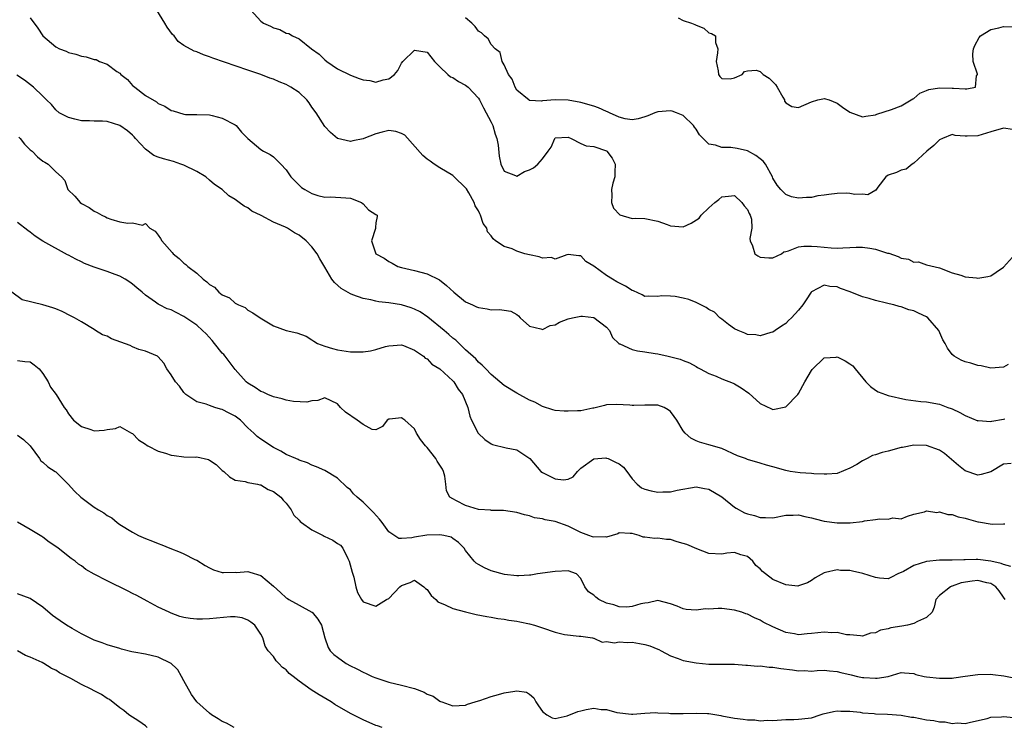
# Model space of a CAD drawing. Units: inches. Extents: x 2544000 to 2547000, y 1539000 to 1542000.
# Drawn here: x 2544197 to 2544351, y 1541171 to 1541282 of the extents above; entities that cross this region are included whole.
import ezdxf

# ---------------------------------------------------------------- set-up
doc = ezdxf.new("R2010")
doc.units = ezdxf.units.IN
doc.header["$MEASUREMENT"] = 0
doc.layers.add('LD25441539_2ft', color=43, linetype='Continuous')

msp = doc.modelspace()

# ---------------------------------------------------------------- linework, layer by layer
at = {"layer": 'LD25441539_2ft'}
for points, elevation in [([(2544351.72, 1541227.72), (2544351, 1541227.3), (2544349, 1541227.12), (2544347.5, 1541227.5), (2544347, 1541227.55), (2544345.9, 1541227.9), (2544345, 1541228.11), (2544344.39, 1541228.39), (2544343.3, 1541229), (2544343, 1541229.24), (2544342.25, 1541230.25), (2544341.88, 1541231), (2544341.55, 1541231.55), (2544340.89, 1541233), (2544339.17, 1541235), (2544339, 1541235.13), (2544337.71, 1541235.71), (2544337, 1541236.1), (2544336.23, 1541236.23), (2544335, 1541236.7), (2544334.73, 1541236.73), (2544333.9, 1541237), (2544333.16, 1541237.16), (2544332.71, 1541237.29), (2544331, 1541237.69), (2544330, 1541238), (2544329, 1541238.25), (2544327.03, 1541239.03), (2544325.57, 1541239.57), (2544325, 1541239.8), (2544323.9, 1541239.9), (2544323, 1541240.08), (2544321, 1541239.06), (2544320.95, 1541239), (2544320.19, 1541237.81), (2544319.64, 1541237), (2544319, 1541236.2), (2544317.89, 1541235), (2544317.44, 1541234.56), (2544317, 1541234.11), (2544316.31, 1541233.69), (2544315.32, 1541233), (2544315, 1541232.73), (2544314.68, 1541232.68), (2544313, 1541232.17), (2544312.34, 1541232.34), (2544311, 1541232.4), (2544310.6, 1541232.6), (2544309.55, 1541233), (2544309, 1541233.25), (2544308.04, 1541233.96), (2544307, 1541234.75), (2544306.7, 1541235), (2544305.86, 1541235.86), (2544305, 1541236.29), (2544304.59, 1541236.59), (2544303.73, 1541237), (2544303, 1541237.37), (2544301.87, 1541237.87), (2544301, 1541238.07), (2544299.71, 1541238.29), (2544299, 1541238.38), (2544297.58, 1541238.42), (2544297, 1541238.29), (2544295.61, 1541238.39), (2544295, 1541238.33), (2544294.57, 1541238.57), (2544293.2, 1541239.2), (2544293, 1541239.26), (2544291.95, 1541239.95), (2544290.62, 1541240.62), (2544289.94, 1541241), (2544289, 1541241.58), (2544287, 1541243.05), (2544285.76, 1541243.76), (2544285, 1541244.66), (2544284.68, 1541244.68), (2544283, 1541244.85), (2544282.83, 1541244.83), (2544281, 1541244.15), (2544280.39, 1541244.39), (2544279, 1541244.29), (2544278.51, 1541244.51), (2544277, 1541244.81), (2544276.25, 1541245), (2544275, 1541245.41), (2544274.26, 1541245.74), (2544273, 1541246.12), (2544271.69, 1541247), (2544271.3, 1541247.3), (2544271, 1541247.79), (2544270.4, 1541248.4), (2544270.29, 1541249), (2544269.72, 1541249.72), (2544269.35, 1541251), (2544269.2, 1541251.2), (2544269, 1541251.7), (2544268.49, 1541252.49), (2544268.35, 1541253), (2544267.51, 1541254.48), (2544267.13, 1541255.13), (2544267, 1541255.3), (2544265.22, 1541257), (2544265, 1541257.19), (2544263, 1541258.42), (2544262.08, 1541259), (2544261.46, 1541259.46), (2544261, 1541259.74), (2544260.33, 1541260.33), (2544257.5, 1541263.5), (2544257, 1541263.79), (2544256.08, 1541264.08), (2544255, 1541264.23), (2544253.95, 1541263.95), (2544253, 1541263.74), (2544251.12, 1541263), (2544251, 1541262.94), (2544249.37, 1541262.63), (2544249, 1541262.53), (2544247, 1541263.01), (2544245.91, 1541263.91), (2544245, 1541264.86), (2544243.65, 1541267), (2544243, 1541267.89), (2544242.55, 1541268.55), (2544242.19, 1541269), (2544241, 1541270.15), (2544239.69, 1541271), (2544239, 1541271.4), (2544237.86, 1541271.86), (2544237, 1541272.23), (2544236.42, 1541272.42), (2544235, 1541272.96), (2544233, 1541273.68), (2544227.55, 1541275.55), (2544227, 1541275.76), (2544226.06, 1541276.06), (2544225, 1541276.5), (2544224.61, 1541276.61), (2544223, 1541277.51), (2544222.12, 1541278.12), (2544221.48, 1541279), (2544221.24, 1541279.24), (2544220.37, 1541280.37), (2544220.02, 1541281), (2544218.8, 1541283)], 8386), ([(2544233.45, 1541283), (2544235, 1541281.31), (2544235.46, 1541281), (2544236.53, 1541280.53), (2544237, 1541280.28), (2544238.01, 1541280.01), (2544239, 1541279.44), (2544239.4, 1541279.4), (2544239.95, 1541279), (2544241, 1541278.56), (2544242.94, 1541277), (2544244.13, 1541276.13), (2544245, 1541275.27), (2544245.31, 1541275), (2544247, 1541273.84), (2544249, 1541272.86), (2544250.38, 1541272.38), (2544251, 1541272.13), (2544252.02, 1541272.02), (2544253, 1541271.77), (2544254.15, 1541272.15), (2544255, 1541272.28), (2544255.88, 1541273), (2544256.42, 1541273.58), (2544257, 1541274.75), (2544257.19, 1541275), (2544259, 1541276.79), (2544261, 1541276.46), (2544262.12, 1541275), (2544263, 1541274.19), (2544264.22, 1541273), (2544264.64, 1541272.64), (2544265, 1541272.5), (2544265.88, 1541271.88), (2544267, 1541271.32), (2544267.4, 1541271), (2544269, 1541269.27), (2544269.16, 1541269), (2544269.78, 1541267.78), (2544271, 1541265.52), (2544271.24, 1541265), (2544271.64, 1541263.64), (2544271.86, 1541263), (2544272.06, 1541261.94), (2544272.22, 1541260.22), (2544272.52, 1541259), (2544273, 1541257.88), (2544274.77, 1541257.23), (2544275, 1541257.1), (2544276.18, 1541257.83), (2544277, 1541258.1), (2544277.58, 1541258.42), (2544278.29, 1541259), (2544279, 1541259.82), (2544279.91, 1541261), (2544280.35, 1541261.65), (2544280.91, 1541263), (2544281, 1541263.08), (2544283, 1541263.18), (2544283.48, 1541263), (2544285, 1541262.2), (2544285.82, 1541261.82), (2544287, 1541261.75), (2544289, 1541261.06), (2544289.08, 1541261), (2544289.9, 1541259.9), (2544290.35, 1541259), (2544290.29, 1541257.71), (2544290.29, 1541257), (2544290.01, 1541256.01), (2544289.76, 1541255), (2544289.84, 1541254.16), (2544289.76, 1541253), (2544290.11, 1541252.11), (2544291.06, 1541251.06), (2544293, 1541250.51), (2544293.47, 1541250.53), (2544295, 1541250.47), (2544297, 1541250.09), (2544298.46, 1541249.54), (2544299, 1541249.35), (2544301, 1541249.21), (2544302.24, 1541249.76), (2544303.48, 1541250.52), (2544303.8, 1541251), (2544305, 1541252.15), (2544305.92, 1541253), (2544306.53, 1541253.47), (2544307, 1541253.9), (2544308.03, 1541253.97), (2544309, 1541254.08), (2544310.15, 1541253), (2544310.48, 1541252.48), (2544311, 1541251.9), (2544311.27, 1541251.27), (2544311.45, 1541251), (2544311.63, 1541250.37), (2544311.72, 1541249), (2544311.38, 1541247.38), (2544311.42, 1541247), (2544311.8, 1541246.2), (2544312.17, 1541245), (2544312.66, 1541244.66), (2544313, 1541244.48), (2544314.36, 1541244.36), (2544315, 1541244.33), (2544316.31, 1541245), (2544316.71, 1541245.29), (2544317, 1541245.33), (2544317.42, 1541245.42), (2544319, 1541246.07), (2544319.81, 1541246.19), (2544321, 1541246.16), (2544321.9, 1541246.1), (2544324.11, 1541245.89), (2544325, 1541245.87), (2544325.93, 1541245.93), (2544327, 1541245.95), (2544328, 1541246), (2544329, 1541246.01), (2544330.14, 1541245.86), (2544331, 1541245.71), (2544332.9, 1541245.1), (2544333.07, 1541245.07), (2544334.55, 1541244.55), (2544335, 1541244.29), (2544336.16, 1541244.16), (2544337, 1541243.69), (2544337.73, 1541243.73), (2544339, 1541243.26), (2544341, 1541242.81), (2544343, 1541242.02), (2544344.36, 1541241.64), (2544345, 1541241.38), (2544346.76, 1541241.24), (2544347, 1541241.19), (2544348.56, 1541241.44), (2544349, 1541241.53), (2544349.88, 1541242.12), (2544351, 1541242.92), (2544352.89, 1541245)], 8384), ([(2544199, 1541281.82), (2544200.2, 1541280.2), (2544201, 1541279.04), (2544203, 1541277.32), (2544203.59, 1541277), (2544204.6, 1541276.6), (2544205, 1541276.41), (2544206.15, 1541276.15), (2544207, 1541275.86), (2544207.76, 1541275.76), (2544209, 1541275.34), (2544209.31, 1541275.31), (2544209.85, 1541275), (2544211, 1541274.61), (2544212.54, 1541273.46), (2544213, 1541273.17), (2544213.15, 1541273), (2544214.18, 1541272.18), (2544215, 1541271.28), (2544215.16, 1541271.16), (2544215.32, 1541271), (2544217, 1541269.72), (2544218.73, 1541268.73), (2544219, 1541268.47), (2544220.05, 1541268.05), (2544221, 1541267.37), (2544221.31, 1541267.31), (2544223, 1541266.77), (2544223.26, 1541266.74), (2544225, 1541266.72), (2544227, 1541266.67), (2544227.4, 1541266.6), (2544229, 1541266.15), (2544231, 1541265.13), (2544231.18, 1541265), (2544232, 1541264), (2544233, 1541262.99), (2544235, 1541261.27), (2544235.42, 1541261), (2544236.5, 1541260.5), (2544237, 1541260.1), (2544238.14, 1541259), (2544239, 1541258.09), (2544239.72, 1541257), (2544241.36, 1541255.36), (2544241.87, 1541255), (2544243, 1541254.39), (2544243.93, 1541254.07), (2544245, 1541253.81), (2544245.88, 1541253.88), (2544248.3, 1541253.7), (2544249, 1541253.68), (2544250.74, 1541253), (2544251, 1541252.77), (2544251.84, 1541251.84), (2544253, 1541251.1), (2544253.21, 1541251), (2544253.19, 1541250.81), (2544253, 1541249.8), (2544252.91, 1541249.09), (2544252.91, 1541248.91), (2544252.29, 1541247), (2544253, 1541244.99), (2544254.28, 1541244.28), (2544255, 1541243.76), (2544255.51, 1541243.51), (2544256.43, 1541243), (2544257, 1541242.85), (2544259, 1541242.4), (2544261, 1541241.86), (2544262.92, 1541240.92), (2544264.04, 1541240.04), (2544265.15, 1541239), (2544267, 1541237.5), (2544268.06, 1541237), (2544268.72, 1541236.72), (2544269, 1541236.58), (2544270.39, 1541236.39), (2544271, 1541236.22), (2544272.3, 1541236.3), (2544273, 1541236.18), (2544274.04, 1541236.04), (2544275, 1541235.51), (2544275.27, 1541235.27), (2544275.53, 1541235), (2544277, 1541233.67), (2544278.74, 1541233.26), (2544279, 1541233.15), (2544280.21, 1541233.79), (2544281, 1541233.91), (2544281.68, 1541234.32), (2544283, 1541234.84), (2544283.68, 1541235), (2544285, 1541235.24), (2544285.23, 1541235.23), (2544287.02, 1541235.02), (2544289, 1541233.55), (2544289.47, 1541233), (2544289.93, 1541231.93), (2544290.92, 1541231), (2544290.94, 1541230.94), (2544291.1, 1541230.9), (2544293, 1541230.03), (2544293.83, 1541229.83), (2544295, 1541229.69), (2544296.6, 1541229.4), (2544297, 1541229.37), (2544298.61, 1541229), (2544300.53, 1541228.53), (2544301, 1541228.31), (2544301.97, 1541227.97), (2544303, 1541227.39), (2544303.23, 1541227.23), (2544303.63, 1541227), (2544305, 1541226.27), (2544306.15, 1541225.85), (2544307, 1541225.46), (2544308.76, 1541224.76), (2544309, 1541224.68), (2544310.04, 1541224.04), (2544311.22, 1541223.22), (2544313, 1541221.6), (2544314.75, 1541220.75), (2544315, 1541220.66), (2544317, 1541221.06), (2544318.86, 1541223), (2544319, 1541223.19), (2544319.98, 1541225), (2544321, 1541226.74), (2544321.11, 1541226.89), (2544323, 1541228.76), (2544324.85, 1541228.85), (2544325, 1541228.88), (2544326.26, 1541228.26), (2544327, 1541227.82), (2544327.47, 1541227.47), (2544327.84, 1541227), (2544329.49, 1541225), (2544330.25, 1541224.25), (2544331, 1541223.69), (2544331.44, 1541223.44), (2544332.57, 1541223), (2544333, 1541222.86), (2544335.76, 1541222.24), (2544338.09, 1541221.91), (2544339, 1541221.86), (2544341, 1541221.5), (2544342.3, 1541221), (2544342.82, 1541220.82), (2544343, 1541220.75), (2544344.19, 1541220.19), (2544345, 1541219.74), (2544347, 1541218.92), (2544347.07, 1541218.93), (2544349, 1541218.8), (2544349.16, 1541218.84), (2544351, 1541219.14), (2544351.21, 1541219.21)], 8388), ([(2544352.4, 1541264.4), (2544351, 1541264.61), (2544349, 1541264.05), (2544347, 1541263.4), (2544345.33, 1541263.33), (2544345, 1541263.36), (2544343.43, 1541263.43), (2544343, 1541263.59), (2544341.48, 1541263), (2544341, 1541262.79), (2544340.1, 1541261.9), (2544339.01, 1541261), (2544337, 1541259.15), (2544336.73, 1541259), (2544335.81, 1541258.19), (2544335, 1541258.03), (2544334.31, 1541257.69), (2544333, 1541257.24), (2544332.65, 1541257), (2544331.39, 1541255.39), (2544331.06, 1541254.94), (2544329.81, 1541254.19), (2544329, 1541254.28), (2544327.78, 1541254.22), (2544327, 1541254.4), (2544326.44, 1541254.44), (2544325, 1541254.4), (2544323.74, 1541254.26), (2544323, 1541254.13), (2544321.99, 1541254.01), (2544321, 1541253.76), (2544320.22, 1541253.78), (2544319, 1541253.65), (2544317.9, 1541253.9), (2544317, 1541254.26), (2544316.22, 1541255), (2544315.68, 1541255.68), (2544315, 1541256.81), (2544314.92, 1541257), (2544313.83, 1541259), (2544313.47, 1541259.47), (2544313, 1541259.81), (2544312.34, 1541260.34), (2544311, 1541261.05), (2544309.4, 1541261.4), (2544308.44, 1541261.56), (2544307, 1541261.58), (2544306.03, 1541261.97), (2544305, 1541262.09), (2544304.08, 1541263), (2544303.55, 1541263.55), (2544303, 1541264.43), (2544302.75, 1541264.75), (2544302.6, 1541265), (2544301, 1541266.57), (2544299.94, 1541267), (2544299.24, 1541267.24), (2544299, 1541267.3), (2544297, 1541267.17), (2544296.53, 1541267), (2544295.45, 1541266.55), (2544295, 1541266.38), (2544293.95, 1541266.05), (2544293, 1541265.89), (2544291.94, 1541266.06), (2544291, 1541266.31), (2544289.48, 1541267), (2544289.16, 1541267.16), (2544289, 1541267.2), (2544287.75, 1541267.75), (2544287, 1541268.03), (2544285, 1541268.63), (2544283, 1541268.96), (2544280.98, 1541269.02), (2544279, 1541268.88), (2544278.83, 1541268.83), (2544277, 1541268.93), (2544276.95, 1541268.95), (2544275, 1541270.55), (2544274.73, 1541271), (2544274.27, 1541272.27), (2544273.72, 1541273), (2544273, 1541274.49), (2544272.72, 1541275), (2544272.39, 1541276.39), (2544271.59, 1541277), (2544271, 1541277.67), (2544270.53, 1541278.53), (2544269.95, 1541279), (2544269.49, 1541279.49), (2544269, 1541279.72), (2544268.47, 1541280.47), (2544267.96, 1541281), (2544267, 1541281.81)], 8382), ([(2544300.19, 1541281.81), (2544301, 1541281.43), (2544302.28, 1541281), (2544302.79, 1541280.79), (2544303, 1541280.67), (2544304.21, 1541280.21), (2544305, 1541279.51), (2544305.39, 1541279.39), (2544306.04, 1541279), (2544306.05, 1541277.95), (2544306.39, 1541277), (2544306.35, 1541276.35), (2544306.11, 1541275), (2544306.43, 1541273.57), (2544306.47, 1541273), (2544306.68, 1541272.68), (2544307, 1541272.38), (2544308.31, 1541272.31), (2544309, 1541272.47), (2544310.19, 1541273), (2544310.57, 1541273.43), (2544311, 1541273.54), (2544312.37, 1541273.63), (2544313, 1541273.47), (2544313.46, 1541273), (2544314.39, 1541272.39), (2544315, 1541271.84), (2544315.41, 1541271.41), (2544315.68, 1541271), (2544316.55, 1541269.45), (2544316.78, 1541269), (2544316.81, 1541268.81), (2544317, 1541268.57), (2544317.96, 1541267.96), (2544319, 1541267.84), (2544321, 1541268.71), (2544322, 1541269), (2544322.8, 1541269.2), (2544323, 1541269.22), (2544323.77, 1541269), (2544325, 1541268.48), (2544325.86, 1541267.86), (2544327, 1541267.09), (2544329, 1541266.36), (2544329.52, 1541266.48), (2544331, 1541266.69), (2544331.2, 1541266.8), (2544333.5, 1541267.5), (2544335, 1541268.11), (2544336.58, 1541269), (2544336.83, 1541269.17), (2544337, 1541269.25), (2544337.93, 1541270.07), (2544339, 1541270.47), (2544339.35, 1541270.65), (2544341, 1541270.89), (2544343, 1541270.86), (2544343.18, 1541270.82), (2544345, 1541270.76), (2544345.28, 1541270.72), (2544346.62, 1541271), (2544346.78, 1541272.78), (2544346.95, 1541273), (2544346.95, 1541273.05), (2544346.27, 1541275), (2544346.22, 1541276.22), (2544346.3, 1541277), (2544346.51, 1541277.49), (2544347.22, 1541278.78), (2544347.4, 1541279), (2544349, 1541279.98), (2544350.27, 1541280.27), (2544351, 1541280.48), (2544352.4, 1541280.4)], 8380), ([(2544352.22, 1541212.22), (2544351, 1541212.11), (2544349, 1541210.92), (2544347.5, 1541210.5), (2544347, 1541210.42), (2544345, 1541211.09), (2544343.95, 1541211.95), (2544341.78, 1541213.78), (2544341, 1541214.32), (2544339, 1541215.04), (2544337, 1541215.09), (2544335.25, 1541214.75), (2544335, 1541214.72), (2544333, 1541214.18), (2544332.04, 1541213.96), (2544331, 1541213.57), (2544330.52, 1541213.48), (2544329.69, 1541213), (2544329, 1541212.65), (2544328.08, 1541212.08), (2544327, 1541211.49), (2544325, 1541210.69), (2544323.42, 1541210.58), (2544323, 1541210.57), (2544321.37, 1541210.63), (2544321, 1541210.68), (2544319.23, 1541210.77), (2544317.67, 1541211), (2544317, 1541211.12), (2544315, 1541211.74), (2544314, 1541212), (2544313, 1541212.31), (2544311, 1541212.88), (2544310.7, 1541213), (2544309.44, 1541213.44), (2544307, 1541214.59), (2544305, 1541215.17), (2544303.55, 1541215.55), (2544303, 1541215.77), (2544302.17, 1541216.17), (2544301.3, 1541217), (2544301, 1541217.36), (2544300, 1541219), (2544299.56, 1541219.56), (2544299, 1541220.38), (2544298.61, 1541220.61), (2544298.03, 1541221), (2544297, 1541221.34), (2544296.64, 1541221.36), (2544295, 1541221.36), (2544293.29, 1541221.29), (2544293, 1541221.3), (2544292.66, 1541221.34), (2544290.57, 1541221.43), (2544289, 1541221.38), (2544288.71, 1541221.29), (2544287, 1541220.86), (2544286.86, 1541220.86), (2544285, 1541220.47), (2544284.48, 1541220.48), (2544283, 1541220.39), (2544282.41, 1541220.41), (2544281, 1541220.53), (2544280.62, 1541220.62), (2544279, 1541221.12), (2544277.79, 1541221.79), (2544277, 1541222.15), (2544275, 1541223.2), (2544273, 1541224.44), (2544271, 1541226.13), (2544270.14, 1541227), (2544269.6, 1541227.6), (2544269, 1541228.07), (2544268.58, 1541228.58), (2544267, 1541230.01), (2544265.48, 1541231.48), (2544265, 1541231.81), (2544264.38, 1541232.38), (2544263.66, 1541233), (2544261.1, 1541235.1), (2544259.9, 1541235.9), (2544259, 1541236.35), (2544258.52, 1541236.52), (2544257, 1541237), (2544255, 1541237.32), (2544253.47, 1541237.47), (2544253, 1541237.58), (2544252.21, 1541237.79), (2544251, 1541237.98), (2544249.4, 1541238.6), (2544249, 1541238.72), (2544247.58, 1541239.58), (2544246.52, 1541240.52), (2544246.13, 1541241), (2544245, 1541242.92), (2544244.22, 1541244.22), (2544243.81, 1541245), (2544243, 1541246.05), (2544242.11, 1541247), (2544241, 1541247.9), (2544240.28, 1541248.28), (2544239.16, 1541249), (2544238.85, 1541249.15), (2544237, 1541249.92), (2544235.05, 1541250.95), (2544233.62, 1541251.62), (2544233, 1541252.15), (2544232.41, 1541252.41), (2544231.63, 1541253), (2544231, 1541253.45), (2544230.02, 1541254.02), (2544228.97, 1541255), (2544227.79, 1541255.79), (2544227, 1541256.46), (2544226.41, 1541257), (2544225, 1541257.84), (2544223, 1541258.83), (2544222.54, 1541259), (2544221.38, 1541259.38), (2544219.8, 1541259.8), (2544219, 1541260.07), (2544218.33, 1541260.33), (2544217, 1541261.31), (2544215.46, 1541263), (2544215.25, 1541263.25), (2544215, 1541263.5), (2544214.19, 1541264.19), (2544213, 1541265.01), (2544211, 1541265.64), (2544210.3, 1541265.7), (2544209, 1541265.68), (2544208.28, 1541265.72), (2544207, 1541265.76), (2544205.98, 1541266.02), (2544205, 1541266.24), (2544203.55, 1541267), (2544203, 1541267.47), (2544202.31, 1541268.31), (2544201.57, 1541269), (2544201, 1541269.58), (2544199.53, 1541271), (2544198.11, 1541272.11), (2544196.89, 1541272.89)], 8390), ([(2544197.21, 1541263.21), (2544197.42, 1541263), (2544198.09, 1541262.09), (2544199, 1541261.24), (2544199.3, 1541261), (2544200.13, 1541260.13), (2544201, 1541259.43), (2544201.27, 1541259.27), (2544201.81, 1541259), (2544203, 1541257.8), (2544203.88, 1541257), (2544204.41, 1541256.41), (2544204.88, 1541255), (2544205.97, 1541253.97), (2544206.79, 1541253), (2544207, 1541252.86), (2544208.21, 1541252.21), (2544209, 1541251.65), (2544209.44, 1541251.44), (2544210.18, 1541251), (2544210.74, 1541250.74), (2544211, 1541250.6), (2544211.62, 1541250.38), (2544213, 1541249.97), (2544214.25, 1541249.75), (2544215, 1541249.82), (2544216.53, 1541249.47), (2544217, 1541249.72), (2544217.68, 1541249), (2544218.54, 1541248.54), (2544219, 1541247.87), (2544219.37, 1541247.37), (2544219.55, 1541247), (2544221.17, 1541245.17), (2544221.31, 1541245), (2544222.27, 1541244.27), (2544223, 1541243.52), (2544223.32, 1541243.32), (2544223.63, 1541243), (2544225, 1541241.94), (2544226.03, 1541241), (2544226.61, 1541240.61), (2544227, 1541240.18), (2544227.76, 1541239.76), (2544228.44, 1541239), (2544229, 1541238.56), (2544230.11, 1541238.11), (2544231, 1541237.26), (2544231.54, 1541237), (2544232.58, 1541236.58), (2544233, 1541236.2), (2544233.78, 1541235.78), (2544234.93, 1541235), (2544237, 1541233.72), (2544239, 1541233.01), (2544240.64, 1541232.64), (2544242.1, 1541232.1), (2544243, 1541231.54), (2544243.32, 1541231.32), (2544243.85, 1541231), (2544245, 1541230.56), (2544246.19, 1541230.19), (2544247, 1541230), (2544249, 1541229.66), (2544251, 1541229.67), (2544252.15, 1541229.85), (2544253, 1541230.04), (2544254.51, 1541230.51), (2544255, 1541230.63), (2544257, 1541230.79), (2544257.32, 1541230.68), (2544259, 1541229.96), (2544260.41, 1541229), (2544260.7, 1541228.7), (2544261, 1541228.56), (2544261.73, 1541227.73), (2544263, 1541227.02), (2544265, 1541225.17), (2544265.15, 1541225), (2544265.86, 1541223.86), (2544266.54, 1541223), (2544267.36, 1541221), (2544267.65, 1541219.65), (2544267.92, 1541219), (2544268.96, 1541217), (2544270.01, 1541216.01), (2544271, 1541215.31), (2544271.22, 1541215.23), (2544273.33, 1541214.67), (2544275, 1541214.39), (2544277.02, 1541213.02), (2544278.77, 1541211), (2544279, 1541210.82), (2544281, 1541209.85), (2544282.31, 1541209.69), (2544283, 1541209.81), (2544283.82, 1541210.18), (2544284.45, 1541211), (2544285, 1541211.49), (2544287, 1541212.97), (2544288.9, 1541213.1), (2544289, 1541213.08), (2544289.24, 1541213), (2544290.42, 1541212.42), (2544291, 1541212.16), (2544291.64, 1541211.64), (2544292.16, 1541211), (2544293, 1541209.86), (2544293.81, 1541209), (2544294.45, 1541208.45), (2544295, 1541208.21), (2544295.97, 1541207.97), (2544297, 1541207.75), (2544297.8, 1541207.8), (2544299, 1541207.83), (2544300.05, 1541208.05), (2544303, 1541208.57), (2544304.31, 1541208.31), (2544305, 1541208.21), (2544307, 1541207.04), (2544309, 1541205.42), (2544309.26, 1541205.26), (2544310.55, 1541204.55), (2544311, 1541204.38), (2544312.1, 1541204.1), (2544313, 1541203.79), (2544313.82, 1541203.82), (2544315, 1541203.75), (2544317, 1541204.17), (2544318.17, 1541204.17), (2544319, 1541204.23), (2544319.97, 1541203.97), (2544321, 1541203.77), (2544321.6, 1541203.6), (2544323, 1541203.25), (2544325, 1541202.96), (2544327.04, 1541202.96), (2544329, 1541203.2), (2544329.27, 1541203.27), (2544331, 1541203.47), (2544331.62, 1541203.62), (2544333, 1541203.54), (2544333.74, 1541203.74), (2544335, 1541203.6), (2544336.02, 1541204.02), (2544337, 1541204.33), (2544338.69, 1541204.69), (2544339, 1541204.83), (2544340.6, 1541204.6), (2544341, 1541204.68), (2544342.3, 1541204.3), (2544343, 1541204.27), (2544343.93, 1541203.93), (2544345, 1541203.69), (2544345.52, 1541203.52), (2544347, 1541203.12), (2544347.11, 1541203.11), (2544349.25, 1541202.75), (2544351, 1541202.81), (2544351.2, 1541202.8)], 8392), ([(2544352.16, 1541196.16), (2544351, 1541196.48), (2544350.64, 1541196.64), (2544349, 1541197), (2544347, 1541197.25), (2544346.74, 1541197.26), (2544345, 1541197.21), (2544344.79, 1541197.21), (2544343, 1541197.13), (2544341, 1541197.14), (2544339, 1541196.96), (2544337, 1541196.33), (2544335.37, 1541195.37), (2544334.48, 1541195), (2544333.49, 1541194.51), (2544333, 1541194.24), (2544331.66, 1541194.34), (2544331, 1541194.42), (2544329.04, 1541195.04), (2544327.44, 1541195.44), (2544327, 1541195.51), (2544325.55, 1541195.55), (2544325, 1541195.62), (2544323.2, 1541195.2), (2544323, 1541195.19), (2544321.61, 1541194.38), (2544321, 1541193.98), (2544320.38, 1541193.62), (2544319, 1541193.11), (2544318.9, 1541193.1), (2544317, 1541193.27), (2544315, 1541194.15), (2544313.85, 1541195), (2544313.38, 1541195.38), (2544313, 1541195.78), (2544312.33, 1541196.33), (2544311.83, 1541197), (2544311, 1541197.73), (2544309.99, 1541197.99), (2544309, 1541198.33), (2544307.78, 1541198.22), (2544307, 1541198.08), (2544305, 1541198.19), (2544303.1, 1541198.9), (2544301.57, 1541199.57), (2544301, 1541199.76), (2544300.02, 1541200.02), (2544299, 1541200.36), (2544298.36, 1541200.36), (2544297, 1541200.6), (2544296.53, 1541200.53), (2544295, 1541200.71), (2544294.73, 1541200.73), (2544294.09, 1541201), (2544293, 1541201.3), (2544292.71, 1541201.29), (2544291, 1541201.4), (2544290.75, 1541201.25), (2544289.88, 1541201), (2544289, 1541200.71), (2544288.8, 1541200.8), (2544287, 1541200.71), (2544286.81, 1541200.81), (2544286.24, 1541201), (2544285, 1541201.46), (2544283, 1541202.43), (2544281, 1541203.16), (2544279.43, 1541203.43), (2544279, 1541203.58), (2544277.77, 1541203.77), (2544277, 1541204.04), (2544276.21, 1541204.21), (2544275, 1541204.6), (2544272.91, 1541204.91), (2544271, 1541204.9), (2544270.93, 1541204.93), (2544269, 1541205.06), (2544267, 1541205.67), (2544265.57, 1541206.43), (2544265, 1541206.71), (2544264.54, 1541207), (2544263.99, 1541207.99), (2544263.91, 1541209), (2544263.75, 1541210.25), (2544263.57, 1541211), (2544263.37, 1541211.37), (2544263, 1541211.97), (2544262.58, 1541212.58), (2544262.37, 1541213), (2544261, 1541214.74), (2544260.73, 1541215), (2544259.98, 1541215.98), (2544259.35, 1541217), (2544259, 1541217.66), (2544257.53, 1541219), (2544257.21, 1541219.21), (2544257, 1541219.37), (2544255.14, 1541219.14), (2544255, 1541219.15), (2544254.73, 1541219), (2544254, 1541218), (2544253, 1541217.52), (2544252.43, 1541217.57), (2544251, 1541218.32), (2544250.08, 1541219), (2544248.24, 1541220.24), (2544247.47, 1541221), (2544247, 1541221.54), (2544245, 1541222.48), (2544243.91, 1541222.09), (2544243, 1541222.02), (2544242.21, 1541221.79), (2544240.1, 1541221.9), (2544239, 1541222.14), (2544238.35, 1541222.35), (2544237, 1541222.64), (2544236.09, 1541223), (2544235.36, 1541223.36), (2544235, 1541223.5), (2544234.12, 1541224.12), (2544233, 1541224.78), (2544232.74, 1541225), (2544231, 1541226.92), (2544229.43, 1541229), (2544229.24, 1541229.24), (2544229, 1541229.48), (2544227.77, 1541231), (2544227.44, 1541231.44), (2544226.47, 1541232.47), (2544225.92, 1541233), (2544225, 1541233.83), (2544223, 1541235.18), (2544221.79, 1541235.79), (2544221, 1541236.22), (2544220.41, 1541236.41), (2544219.21, 1541237), (2544219, 1541237.12), (2544218.56, 1541237.44), (2544217, 1541238.5), (2544216.47, 1541239), (2544215.68, 1541239.68), (2544215, 1541240.23), (2544214.56, 1541240.56), (2544213.85, 1541241), (2544213, 1541241.47), (2544212.27, 1541241.73), (2544211, 1541242.22), (2544209, 1541242.89), (2544207.48, 1541243.48), (2544207, 1541243.72), (2544206.12, 1541244.12), (2544205, 1541244.77), (2544204.84, 1541244.84), (2544201, 1541246.96), (2544199.76, 1541247.76), (2544199, 1541248.35), (2544198.62, 1541248.62), (2544197, 1541249.89)], 8394), ([(2544351.25, 1541191), (2544351, 1541191.34), (2544350.35, 1541192.35), (2544349.83, 1541193), (2544349, 1541193.51), (2544348.38, 1541193.62), (2544347, 1541193.98), (2544346.11, 1541193.89), (2544344.38, 1541193.62), (2544343, 1541193.08), (2544342.93, 1541193.07), (2544342.72, 1541193), (2544341, 1541191.64), (2544340.44, 1541191), (2544340.18, 1541189.82), (2544339.88, 1541189), (2544339, 1541188.19), (2544337.59, 1541187.59), (2544337, 1541187.24), (2544336.02, 1541187), (2544335.15, 1541186.85), (2544333.42, 1541186.58), (2544333, 1541186.44), (2544331.77, 1541186.23), (2544331, 1541185.81), (2544330.25, 1541185.75), (2544329, 1541185.3), (2544328.68, 1541185.32), (2544327, 1541185.49), (2544326.49, 1541185.51), (2544325, 1541185.83), (2544324.21, 1541185.79), (2544323, 1541185.89), (2544321, 1541185.69), (2544320.34, 1541185.66), (2544319, 1541185.5), (2544318.37, 1541185.63), (2544317, 1541185.84), (2544315, 1541186.71), (2544313.48, 1541187.48), (2544313, 1541187.75), (2544312.13, 1541188.13), (2544311, 1541188.72), (2544310.78, 1541188.78), (2544310.16, 1541189), (2544309, 1541189.34), (2544307, 1541189.58), (2544306.42, 1541189.58), (2544305, 1541189.51), (2544304.48, 1541189.52), (2544303, 1541189.34), (2544301.44, 1541189.44), (2544301, 1541189.55), (2544300.02, 1541189.98), (2544299, 1541190.34), (2544297, 1541190.85), (2544295.52, 1541190.48), (2544295, 1541190.44), (2544294.34, 1541190.34), (2544293, 1541189.9), (2544292.2, 1541189.8), (2544291, 1541189.87), (2544290.17, 1541190.17), (2544289, 1541190.45), (2544287.81, 1541191), (2544287.34, 1541191.34), (2544287, 1541191.69), (2544286.19, 1541192.19), (2544285.62, 1541193), (2544285, 1541194.29), (2544284.3, 1541195), (2544283, 1541195.49), (2544281, 1541195.39), (2544278.24, 1541195), (2544277.21, 1541194.79), (2544277, 1541194.79), (2544275.32, 1541194.68), (2544275, 1541194.7), (2544273.07, 1541194.93), (2544271, 1541195.5), (2544269.93, 1541195.93), (2544269, 1541196.45), (2544268.66, 1541196.66), (2544268.35, 1541197), (2544267, 1541198.66), (2544266.77, 1541199), (2544265.89, 1541199.89), (2544265, 1541200.54), (2544264.72, 1541200.72), (2544263.61, 1541201), (2544263, 1541201.12), (2544260.96, 1541201.04), (2544259, 1541200.71), (2544258.62, 1541200.62), (2544257, 1541200.54), (2544256.55, 1541200.55), (2544255, 1541201.57), (2544253.99, 1541203), (2544253.56, 1541203.56), (2544252.6, 1541204.6), (2544251, 1541206.18), (2544250.04, 1541207), (2544249.51, 1541207.51), (2544249, 1541208.15), (2544248.5, 1541208.5), (2544247, 1541209.94), (2544245, 1541211.14), (2544243.71, 1541211.71), (2544243, 1541211.97), (2544242.32, 1541212.32), (2544241, 1541212.77), (2544240.86, 1541212.86), (2544240.47, 1541213), (2544239, 1541213.62), (2544238.15, 1541214.15), (2544237, 1541214.71), (2544235, 1541216.04), (2544234.47, 1541216.47), (2544233.95, 1541217), (2544233, 1541217.83), (2544231.86, 1541219), (2544231, 1541219.63), (2544230.09, 1541220.09), (2544229, 1541220.69), (2544228.72, 1541220.72), (2544227.82, 1541221), (2544227, 1541221.29), (2544226.48, 1541221.52), (2544225, 1541221.85), (2544223.31, 1541223), (2544223, 1541223.34), (2544222.3, 1541224.3), (2544221.7, 1541225), (2544221, 1541226.09), (2544220.34, 1541227), (2544219.88, 1541227.88), (2544219, 1541228.88), (2544218.95, 1541228.95), (2544218.88, 1541229), (2544217, 1541229.78), (2544215.95, 1541230.05), (2544215, 1541230.46), (2544214.64, 1541230.64), (2544213.16, 1541231.16), (2544211.71, 1541231.71), (2544211, 1541232.1), (2544210.31, 1541232.31), (2544209.22, 1541233), (2544209, 1541233.16), (2544207, 1541234.38), (2544205.92, 1541235), (2544205.32, 1541235.32), (2544203.98, 1541235.98), (2544203, 1541236.4), (2544202.55, 1541236.55), (2544200.98, 1541237.02), (2544197.77, 1541237.77), (2544196.11, 1541239)], 8396), ([(2544197, 1541228.31), (2544198.16, 1541228.16), (2544199, 1541228.12), (2544199.64, 1541227.64), (2544200.4, 1541227), (2544201, 1541226.31), (2544201.83, 1541225), (2544202.17, 1541224.17), (2544203.07, 1541223), (2544204.33, 1541221), (2544204.62, 1541220.62), (2544205, 1541219.99), (2544205.78, 1541219), (2544207, 1541218.03), (2544208.45, 1541217.55), (2544209, 1541217.35), (2544210.54, 1541217.46), (2544211, 1541217.54), (2544212.3, 1541217.7), (2544213, 1541218.01), (2544214.82, 1541217), (2544215, 1541216.92), (2544215.91, 1541215.91), (2544217, 1541215.26), (2544217.13, 1541215.13), (2544217.36, 1541215), (2544219, 1541214.18), (2544220.13, 1541213.87), (2544221, 1541213.54), (2544221.47, 1541213.47), (2544223, 1541213.3), (2544224.76, 1541213.24), (2544225, 1541213.26), (2544226.85, 1541212.85), (2544227, 1541212.77), (2544228.07, 1541212.07), (2544229, 1541211.17), (2544229.23, 1541211), (2544230.14, 1541210.14), (2544231, 1541209.61), (2544232.55, 1541209.45), (2544233, 1541209.29), (2544234.5, 1541209), (2544234.89, 1541208.89), (2544235, 1541208.9), (2544236.16, 1541208.16), (2544237, 1541207.89), (2544238.16, 1541207), (2544238.51, 1541206.51), (2544239, 1541206.02), (2544239.75, 1541205), (2544240.15, 1541204.15), (2544241, 1541203.37), (2544241.17, 1541203.17), (2544241.39, 1541203), (2544243, 1541201.88), (2544244.77, 1541201), (2544244.91, 1541200.91), (2544246.27, 1541200.27), (2544247, 1541199.73), (2544247.46, 1541199.46), (2544247.82, 1541199), (2544248.61, 1541197.39), (2544248.84, 1541197), (2544249.27, 1541195.27), (2544249.53, 1541194.47), (2544249.85, 1541193), (2544250.12, 1541192.12), (2544250.74, 1541191), (2544251, 1541190.66), (2544253, 1541189.96), (2544254.66, 1541191), (2544255, 1541191.18), (2544256.73, 1541193), (2544257, 1541193.21), (2544258.35, 1541193.65), (2544259, 1541194.03), (2544260.45, 1541193), (2544260.73, 1541192.73), (2544261, 1541192.55), (2544261.64, 1541191.64), (2544262.34, 1541191), (2544262.66, 1541190.66), (2544263.82, 1541190.18), (2544265, 1541189.59), (2544267, 1541189.05), (2544268.66, 1541188.66), (2544270.33, 1541188.33), (2544271, 1541188.23), (2544272.04, 1541188.04), (2544273, 1541187.92), (2544273.76, 1541187.76), (2544275, 1541187.6), (2544275.49, 1541187.49), (2544277, 1541187.22), (2544277.75, 1541187), (2544279, 1541186.6), (2544281, 1541185.92), (2544282.46, 1541185.54), (2544284.72, 1541185.28), (2544285, 1541185.29), (2544286.83, 1541185), (2544286.95, 1541184.95), (2544287, 1541184.95), (2544288.33, 1541184.33), (2544289, 1541184.46), (2544290.26, 1541184.26), (2544291, 1541184.41), (2544292.3, 1541184.3), (2544293, 1541184.34), (2544294.14, 1541184.14), (2544295, 1541183.97), (2544295.77, 1541183.77), (2544297, 1541183.23), (2544297.17, 1541183.17), (2544297.53, 1541183), (2544299, 1541182.19), (2544300.22, 1541181.78), (2544301, 1541181.49), (2544303, 1541181.11), (2544305, 1541180.91), (2544307, 1541180.88), (2544309, 1541180.89), (2544310.75, 1541180.75), (2544311, 1541180.77), (2544312.58, 1541180.58), (2544313, 1541180.63), (2544314.41, 1541180.41), (2544315, 1541180.45), (2544316.21, 1541180.23), (2544316.23, 1541180.23), (2544318.04, 1541180.04), (2544319, 1541179.85), (2544319.9, 1541179.9), (2544321, 1541179.82), (2544321.9, 1541179.9), (2544323, 1541179.97), (2544323.84, 1541179.84), (2544325, 1541179.78), (2544325.59, 1541179.59), (2544327.23, 1541179.23), (2544328.19, 1541179), (2544329, 1541178.82), (2544329.2, 1541178.8), (2544331, 1541178.71), (2544331.29, 1541178.71), (2544332.98, 1541179), (2544335, 1541179.58), (2544335.56, 1541179.56), (2544337, 1541179.45), (2544337.31, 1541179.31), (2544338.63, 1541179), (2544339, 1541178.94), (2544341, 1541178.71), (2544341.26, 1541178.74), (2544343, 1541178.73), (2544343.23, 1541178.77), (2544345.01, 1541179.01), (2544347, 1541179.31), (2544349, 1541179.33), (2544349.31, 1541179.31), (2544351.06, 1541179.06), (2544353.38, 1541178.62)], 8398), ([(2544197, 1541216.67), (2544197.98, 1541215.98), (2544199, 1541215), (2544200.48, 1541213), (2544200.68, 1541212.68), (2544201, 1541212.46), (2544201.74, 1541211.74), (2544202.91, 1541211), (2544203, 1541210.92), (2544204.94, 1541209), (2544205.94, 1541207.94), (2544206.91, 1541207), (2544209, 1541205.44), (2544209.69, 1541205), (2544210.51, 1541204.51), (2544211, 1541204.14), (2544211.73, 1541203.73), (2544212.59, 1541203), (2544213, 1541202.72), (2544215, 1541201.49), (2544215.94, 1541201), (2544217, 1541200.54), (2544218.11, 1541200.11), (2544219, 1541199.74), (2544219.55, 1541199.55), (2544220.81, 1541199), (2544222.4, 1541198.4), (2544223, 1541198.13), (2544224.73, 1541197.27), (2544225, 1541197.15), (2544226.33, 1541196.33), (2544227, 1541195.95), (2544227.64, 1541195.64), (2544229, 1541195.24), (2544229.2, 1541195.21), (2544231, 1541195.25), (2544231.24, 1541195.24), (2544233, 1541195.35), (2544233.28, 1541195.28), (2544235, 1541194.77), (2544237, 1541193.07), (2544238.1, 1541192.09), (2544239, 1541191.25), (2544239.16, 1541191.16), (2544239.41, 1541191), (2544241, 1541190.11), (2544243, 1541189.04), (2544243.05, 1541189), (2544243.93, 1541187.93), (2544244.52, 1541187), (2544245.04, 1541185), (2544245.51, 1541183.51), (2544245.86, 1541183), (2544246.43, 1541182.43), (2544247, 1541181.98), (2544248.36, 1541181), (2544249, 1541180.65), (2544249.92, 1541180.23), (2544250.13, 1541180.13), (2544251, 1541179.64), (2544251.46, 1541179.46), (2544252.41, 1541179), (2544253, 1541178.75), (2544255, 1541178.11), (2544257, 1541177.64), (2544259, 1541177.08), (2544260.52, 1541176.52), (2544261, 1541176.24), (2544261.91, 1541175.91), (2544263, 1541175.11), (2544263.09, 1541175.09), (2544263.27, 1541175), (2544265, 1541174.39), (2544267, 1541174.51), (2544267.32, 1541174.68), (2544268.49, 1541175), (2544269, 1541175.18), (2544269.22, 1541175.22), (2544271, 1541175.88), (2544272.15, 1541176.15), (2544273, 1541176.43), (2544274.71, 1541176.71), (2544275, 1541176.74), (2544276.51, 1541176.51), (2544277, 1541176.21), (2544277.63, 1541175.63), (2544277.96, 1541175), (2544278.4, 1541174.4), (2544279, 1541173.5), (2544279.71, 1541173), (2544280.5, 1541172.5), (2544281, 1541172.43), (2544282.86, 1541172.86), (2544284.51, 1541173.49), (2544285, 1541173.64), (2544285.85, 1541173.85), (2544287, 1541174.03), (2544288.17, 1541173.83), (2544289, 1541173.82), (2544290.63, 1541173.37), (2544292.9, 1541173.1), (2544293.09, 1541173.09), (2544295, 1541173.24), (2544296.66, 1541173.34), (2544297, 1541173.29), (2544298.75, 1541173.25), (2544299, 1541173.21), (2544301, 1541173.2), (2544303, 1541173.27), (2544304.79, 1541173.21), (2544305, 1541173.19), (2544306.87, 1541172.87), (2544307, 1541172.86), (2544309, 1541172.49), (2544310.34, 1541172.34), (2544311, 1541172.19), (2544312.19, 1541172.19), (2544313, 1541172.03), (2544314.14, 1541172.14), (2544315, 1541172.09), (2544317, 1541172.25), (2544318.27, 1541172.27), (2544319, 1541172.3), (2544320.49, 1541172.49), (2544321, 1541172.52), (2544322.37, 1541173), (2544322.85, 1541173.15), (2544324.47, 1541173.53), (2544325, 1541173.64), (2544325.58, 1541173.58), (2544327, 1541173.56), (2544328.61, 1541173.39), (2544329, 1541173.31), (2544330.8, 1541173.2), (2544331, 1541173.17), (2544332.9, 1541173.1), (2544335, 1541172.96), (2544336.64, 1541172.64), (2544337, 1541172.62), (2544339, 1541172.21), (2544340.1, 1541172.1), (2544341, 1541171.88), (2544341.9, 1541171.9), (2544343, 1541171.64), (2544343.74, 1541171.74), (2544345, 1541171.62), (2544345.83, 1541171.83), (2544348.43, 1541172.43), (2544349, 1541172.64), (2544350.68, 1541172.68), (2544351, 1541172.75), (2544352.56, 1541172.56)], 8400), ([(2544253.99, 1541171), (2544253.26, 1541171.26), (2544253, 1541171.34), (2544251, 1541172.2), (2544250.46, 1541172.46), (2544249, 1541173.21), (2544246.6, 1541174.6), (2544246, 1541175), (2544244.11, 1541176.11), (2544242.9, 1541176.9), (2544241, 1541178.26), (2544240.05, 1541179), (2544239.47, 1541179.47), (2544239, 1541180.01), (2544238.65, 1541180.23), (2544238.39, 1541180.39), (2544237.82, 1541181), (2544237.44, 1541181.44), (2544237, 1541182.09), (2544236.16, 1541183), (2544235.72, 1541183.72), (2544235.31, 1541185), (2544235, 1541185.58), (2544234.1, 1541187), (2544233.48, 1541187.48), (2544233, 1541187.8), (2544232.12, 1541188.12), (2544231, 1541188.27), (2544230.28, 1541188.28), (2544228.09, 1541188.09), (2544227, 1541187.97), (2544225.92, 1541187.92), (2544225, 1541187.92), (2544224.01, 1541188.01), (2544223, 1541188.2), (2544222.37, 1541188.37), (2544221, 1541188.86), (2544220.69, 1541189), (2544219, 1541189.83), (2544217.28, 1541190.72), (2544215.63, 1541191.63), (2544215, 1541191.93), (2544214.31, 1541192.31), (2544211, 1541193.94), (2544209, 1541194.97), (2544207.71, 1541195.71), (2544207, 1541196.25), (2544206.54, 1541196.54), (2544206, 1541197), (2544205.41, 1541197.41), (2544203.39, 1541199), (2544203, 1541199.29), (2544201.97, 1541199.97), (2544201, 1541200.72), (2544200.82, 1541200.82), (2544200.56, 1541201), (2544199, 1541201.92), (2544197, 1541203.08)], 8402), ([(2544230.86, 1541171), (2544229.68, 1541171.68), (2544229, 1541171.95), (2544228.38, 1541172.38), (2544227.33, 1541173), (2544227, 1541173.23), (2544225.03, 1541175), (2544224.17, 1541176.17), (2544223, 1541178.28), (2544222.65, 1541179), (2544222.04, 1541180.04), (2544221.84, 1541180.23), (2544221.02, 1541181.02), (2544219, 1541181.98), (2544217, 1541182.44), (2544215.2, 1541182.8), (2544214.85, 1541182.85), (2544213.24, 1541183.24), (2544213, 1541183.33), (2544211, 1541183.91), (2544210.23, 1541184.23), (2544209, 1541184.64), (2544208.77, 1541184.77), (2544207, 1541185.64), (2544205.55, 1541186.45), (2544204.66, 1541187), (2544203.69, 1541187.69), (2544203, 1541188.14), (2544202.5, 1541188.5), (2544201, 1541189.78), (2544199, 1541191.16), (2544197, 1541191.91)], 8404), ([(2544217.29, 1541171), (2544217, 1541171.25), (2544215.99, 1541171.99), (2544214.42, 1541173), (2544213.65, 1541173.65), (2544213, 1541174.09), (2544211.37, 1541175.37), (2544211, 1541175.56), (2544210.15, 1541176.15), (2544209, 1541176.73), (2544208.52, 1541177), (2544207, 1541177.72), (2544205.33, 1541178.67), (2544204.71, 1541179), (2544203.56, 1541179.56), (2544203, 1541179.96), (2544202.33, 1541180.23), (2544202.26, 1541180.26), (2544201.12, 1541181), (2544200.86, 1541181.14), (2544199, 1541182), (2544198.28, 1541182.28), (2544197.04, 1541183)], 8406)]:
    msp.add_lwpolyline(points, dxfattribs=dict(at, elevation=elevation))

doc.saveas('drawing.dxf')
